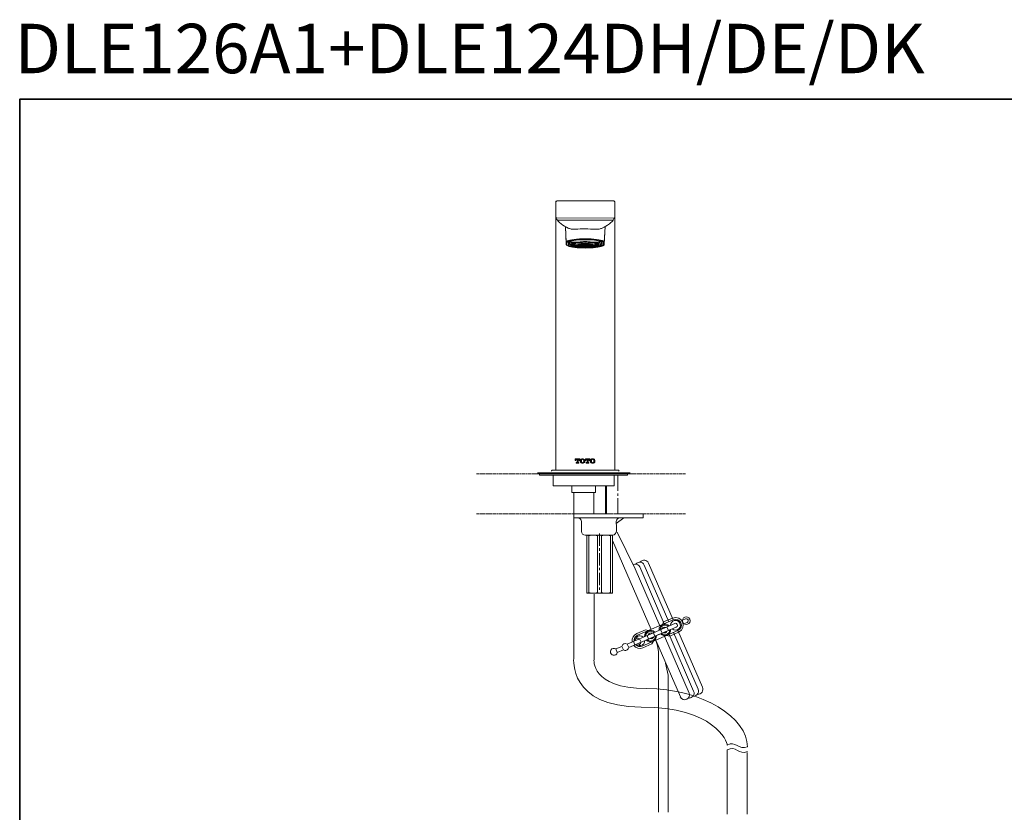
# Model space of a CAD drawing. Units: inches. Extents: x -553 to 1242, y -308 to 994.
# Drawn here: x -550 to 326, y 289 to 994 of the extents above; entities that cross this region are included whole.
import ezdxf

# ---------------------------------------------------------------- set-up
doc = ezdxf.new("R2010")
doc.units = ezdxf.units.IN
doc.header["$MEASUREMENT"] = 0
doc.linetypes.add('AI-Linetype-5', pattern=[0.705556, 0.352778, -0.352778])
doc.linetypes.add('AI-Linetype-6', pattern=[0.705556, 0.352778, -0.352778])
doc.layers.add('图层 1', color=7, linetype='Continuous')

msp = doc.modelspace()

# ---------------------------------------------------------------- linework, layer by layer
at = {"layer": '图层 1', "color": 7, "lineweight": 35}
msp.add_lwpolyline([(1242.31, -237.74), (-549.9, -237.74), (-549.9, 923.13), (1242.31, 923.13), (1242.31, -237.74)], dxfattribs=at)
at = {"layer": '图层 1', "color": 7, "lineweight": 9}
for points in [[(-72.93, 831.65), (-72.88, 831.99), (-72.7, 832.29), (-72.43, 832.53), (-72.02, 832.66)], [(-72.93, 818.51), (-72.93, 831.65), (-72.88, 831.99), (-72.74, 832.25), (-72.46, 832.49), (-72.02, 832.63)], [(-71.92, 832.66), (-72.02, 832.66)], [(-21.41, 832.66), (-71.92, 832.66)], [(-21.35, 832.66), (-21.41, 832.66)], [(-21.35, 832.66), (-20.9, 832.53), (-20.78, 832.42), (-20.63, 832.29), (-20.47, 831.99), (-20.4, 831.65)], [(-21.31, 832.63), (-20.94, 832.49), (-20.63, 832.25), (-20.47, 831.99), (-20.44, 831.65), (-20.44, 818.47)], [(-72.93, 818.51), (-72.93, 593.11)], [(-72.93, 818.51), (-72.88, 818.14), (-72.64, 817.8), (-72.33, 817.6), (-71.92, 817.53)], [(-61.76, 808.51), (-63.46, 809.28), (-65.08, 810.17), (-66.63, 811.15), (-68.15, 812.23), (-69.57, 813.44), (-70.24, 814.08), (-70.84, 814.75), (-71.39, 815.5), (-71.85, 816.28), (-72.74, 817.94)], [(-21.41, 817.46), (-71.92, 817.53)], [(-22.02, 815.47), (-71.35, 815.47)], [(-31.59, 808.51), (-29.91, 809.28), (-28.3, 810.17), (-26.74, 811.15), (-25.22, 812.23), (-23.81, 813.41), (-23.16, 814.05), (-22.56, 814.73), (-21.98, 815.47), (-21.52, 816.24), (-20.61, 817.87)], [(-21.41, 817.46), (-21.04, 817.53), (-20.71, 817.76), (-20.49, 818.07), (-20.44, 818.47)], [(-20.4, 593.11), (-20.4, 818.47)], [(-63.59, 794.23), (-64.4, 809.83)], [(-63.59, 796.15), (-64.3, 809.77)], [(-46.69, 807.86), (-48.98, 807.84), (-51.24, 807.73), (-53.42, 807.6), (-55.49, 807.5), (-56.47, 807.5), (-57.41, 807.53), (-58.3, 807.6), (-59.1, 807.7), (-59.88, 807.84), (-60.63, 808.03), (-61.23, 808.27), (-61.76, 808.51)], [(-31.57, 808.51), (-32.14, 808.27), (-32.74, 808.03), (-33.46, 807.84), (-34.23, 807.7), (-35.07, 807.6), (-35.96, 807.53), (-36.87, 807.5), (-37.84, 807.5), (-39.9, 807.6), (-42.1, 807.7), (-44.36, 807.84), (-46.69, 807.86)], [(-28.94, 809.83), (-29.74, 794.23)], [(-29.04, 809.76), (-29.74, 796.15)], [(-46.69, 799.08), (-49.32, 799.05), (-51.91, 798.93), (-54.34, 798.74), (-56.61, 798.5), (-58.64, 798.21), (-60.35, 797.87), (-61.74, 797.47), (-62.75, 797.02), (-63.39, 796.58), (-63.59, 796.15)], [(-62.96, 795.54), (-62.86, 795.81), (-62.65, 796.11), (-62.48, 796.25), (-62.27, 796.39), (-61.74, 796.62), (-61.02, 796.88), (-60.22, 797.13), (-59.28, 797.33), (-58.2, 797.56), (-57.01, 797.73), (-55.73, 797.9), (-54.34, 798.04), (-52.9, 798.17), (-51.41, 798.27), (-49.86, 798.34), (-46.69, 798.39)], [(-31.66, 795.54), (-31.87, 795.98), (-32.48, 796.39), (-33.49, 796.79), (-34.85, 797.16), (-36.49, 797.47), (-38.46, 797.73), (-40.65, 797.94), (-43, 798.07), (-45.43, 798.14), (-47.9, 798.14), (-50.37, 798.07), (-52.7, 797.94), (-54.89, 797.73), (-56.84, 797.47), (-58.54, 797.16), (-59.88, 796.79), (-60.87, 796.39), (-61.47, 795.98), (-61.67, 795.54)], [(-56.74, 797.49), (-58.23, 797.16), (-59.43, 796.79)], [(-29.74, 796.15), (-29.98, 796.59), (-30.6, 797.02), (-31.59, 797.47), (-32.98, 797.87), (-34.71, 798.21), (-36.73, 798.5), (-38.99, 798.74), (-41.46, 798.92), (-44.01, 799.05), (-46.69, 799.08)], [(-46.69, 798.38), (-43.51, 798.34), (-41.96, 798.27), (-40.45, 798.17), (-38.99, 798.04), (-37.64, 797.9), (-36.32, 797.73), (-35.14, 797.56), (-34.09, 797.33), (-33.12, 797.13), (-32.31, 796.89), (-31.64, 796.62), (-31.1, 796.39), (-30.86, 796.25), (-30.7, 796.11), (-30.49, 795.81), (-30.39, 795.53)], [(-33.9, 796.79), (-35.14, 797.16), (-36.6, 797.49)], [(-63.59, 796.15), (-63.49, 795.84), (-63.25, 795.61), (-62.96, 795.54)], [(-63.59, 796.15), (-63.59, 794.23)], [(-63.59, 794.23), (-63.49, 793.95), (-63.25, 793.71), (-62.96, 793.65)], [(-63.59, 794.23), (-63.56, 794.08)], [(-63.56, 794.08), (-63.39, 793.68), (-63.12, 793.31), (-62.75, 793), (-62.27, 792.77)], [(-62.96, 793.65), (-62.96, 795.54)], [(-61.9, 792.67), (-62.34, 792.91), (-62.72, 793.14), (-62.89, 793.42), (-62.96, 793.65)], [(-46.69, 790.82), (-49.15, 790.84), (-51.55, 790.94), (-53.84, 791.11), (-54.92, 791.22), (-55.97, 791.32), (-56.95, 791.45), (-57.89, 791.59), (-58.73, 791.76), (-59.51, 791.92), (-60.25, 792.09), (-60.92, 792.26), (-61.5, 792.47), (-61.74, 792.57), (-61.9, 792.67)], [(-61.67, 795.54), (-61.67, 793.65)], [(-31.66, 793.65), (-31.87, 793.21), (-32.48, 792.81), (-33.49, 792.39), (-34.85, 792.06), (-36.49, 791.72), (-38.46, 791.45), (-40.65, 791.25), (-43, 791.1), (-45.43, 791.05), (-47.9, 791.05), (-50.37, 791.1), (-52.7, 791.25), (-54.89, 791.45), (-56.84, 791.72), (-58.54, 792.06), (-59.88, 792.39), (-60.87, 792.81), (-61.47, 793.21), (-61.67, 793.65)], [(-60.75, 796.46), (-60.75, 794.49)], [(-60.52, 794.06), (-60.63, 794.18), (-60.73, 794.59), (-60.42, 795), (-59.74, 795.4), (-58.66, 795.78), (-57.75, 796.01)], [(-60.52, 794.06), (-59.91, 793.48)], [(-54.28, 791.96), (-55.32, 792.1), (-56.98, 792.36), (-58.32, 792.71), (-59.31, 793.07), (-59.91, 793.48), (-60.11, 793.9), (-59.91, 794.29), (-59.31, 794.66), (-58.32, 795.03), (-56.98, 795.37), (-55.32, 795.67), (-53.4, 795.91), (-51.28, 796.08), (-49.01, 796.18), (-46.69, 796.22)], [(-59.79, 796.82), (-59.79, 796.55)], [(-59.43, 796.79), (-59.79, 796.62), (-59.67, 796.41), (-59.21, 796.22), (-58.42, 796.08), (-57.39, 795.98), (-56.24, 795.94), (-55.08, 795.98), (-54.07, 796.11)], [(-59.43, 796.79), (-59.43, 796.92)], [(-55.2, 792.36), (-56.4, 792.6), (-57.58, 792.93), (-58.4, 793.31), (-58.8, 793.68), (-58.8, 794.08), (-58.4, 794.46), (-57.58, 794.83), (-56.4, 795.17), (-54.89, 795.43), (-53.11, 795.67), (-51.07, 795.84), (-48.91, 795.98), (-46.69, 796.01)], [(-58.23, 794.56), (-58.2, 794.32), (-57.96, 794.06)], [(-56.43, 795.03), (-57.22, 794.76), (-57.96, 794.36)], [(-57.96, 794.36), (-57.96, 794.66)], [(-57.96, 794.36), (-56.38, 794.36)], [(-57.96, 794.06), (-57.96, 793.51)], [(-57.96, 793.51), (-57.25, 793.1), (-56.43, 792.87)], [(-56.38, 793.51), (-57.96, 793.51)], [(-56.43, 795.14), (-56.43, 795.03)], [(-55.3, 794.83), (-56.43, 795.03)], [(-56.43, 792.87), (-55.83, 792.97)], [(-55.3, 794.83), (-56.38, 794.36)], [(-56.38, 794.36), (-56.38, 793.51)], [(-56.38, 793.51), (-56.07, 793.34)], [(-56.07, 794.56), (-56.07, 793.31)], [(-55.9, 793.04), (-56, 793.14), (-56, 793.49), (-55.6, 793.82), (-54.79, 794.12), (-53.64, 794.42), (-52.19, 794.62), (-50.5, 794.8), (-48.62, 794.93), (-46.69, 794.98)], [(-55.9, 793.04), (-55.3, 792.43)], [(-46.69, 794.23), (-48.55, 794.18), (-50.37, 794.08), (-51.98, 793.92), (-53.34, 793.68), (-54.41, 793.41), (-55.13, 793.1), (-55.42, 792.77), (-55.32, 792.47), (-54.82, 792.13), (-53.91, 791.85), (-52.7, 791.59), (-51.17, 791.38), (-49.49, 791.25), (-47.63, 791.18), (-45.74, 791.18), (-43.89, 791.25), (-42.16, 791.38), (-40.65, 791.59), (-39.42, 791.85), (-38.55, 792.13), (-38.05, 792.47), (-37.95, 792.77), (-38.25, 793.1), (-38.93, 793.41), (-40.01, 793.68), (-41.39, 793.92), (-43, 794.08), (-44.8, 794.18), (-46.69, 794.23)], [(-55.3, 795.37), (-55.3, 794.83)], [(-54.24, 793.21), (-54.58, 793.04), (-54.82, 792.74)], [(-53.61, 792.74), (-54.82, 792.74)], [(-54.82, 792.67), (-53.61, 792.67)], [(-54.82, 792.67), (-54.58, 792.36), (-54.24, 792.19)], [(-54.24, 793.21), (-53.13, 793.14)], [(-54.24, 792.19), (-54.24, 792.67)], [(-53.13, 792.26), (-54.24, 792.19)], [(-52.52, 793.68), (-54.14, 793.27)], [(-53.04, 793.17), (-54.14, 793.27)], [(-54.14, 792.13), (-53.04, 792.23)], [(-54.14, 792.13), (-52.52, 791.72)], [(-39.27, 796.11), (-42.23, 796.41), (-45.21, 796.58), (-48.17, 796.58), (-51.14, 796.41), (-54.07, 796.11)], [(-53.61, 792.74), (-53.61, 793.18)], [(-53.13, 793.14), (-53.43, 793), (-53.61, 792.74)], [(-53.61, 792.67), (-53.43, 792.39), (-53.13, 792.26)], [(-52.9, 793.14), (-53.2, 792.97), (-53.37, 792.74)], [(-51.6, 792.74), (-53.37, 792.74)], [(-53.37, 792.67), (-51.6, 792.67)], [(-53.37, 792.67), (-53.2, 792.43), (-52.9, 792.26)], [(-53.04, 793.17), (-53.04, 793.58)], [(-53.04, 792.23), (-51.69, 791.85)], [(-51.69, 793.54), (-53.03, 793.17)], [(-49.18, 795.91), (-52.9, 795.64)], [(-52.9, 795.64), (-52.9, 795.71)], [(-52.9, 795.64), (-51.76, 795.43)], [(-52.9, 793.14), (-51.28, 793)], [(-52.9, 792.67), (-52.9, 792.26)], [(-51.28, 792.39), (-52.9, 792.26)], [(-51.48, 793.51), (-52.8, 793.17)], [(-51.17, 793.04), (-52.8, 793.18)], [(-52.8, 792.23), (-51.17, 792.36)], [(-52.8, 792.23), (-51.48, 791.9)], [(-52.52, 793.68), (-51.69, 793.54)], [(-52.52, 791.72), (-52.52, 792.06)], [(-51.69, 791.85), (-52.52, 791.72)], [(-49.89, 793.99), (-52.32, 793.71)], [(-51.48, 793.58), (-52.32, 793.71)], [(-52.32, 791.69), (-51.48, 791.83)], [(-52.32, 791.69), (-49.89, 791.42)], [(-49.18, 795.64), (-51.76, 795.43)], [(-51.6, 792.74), (-51.6, 793.04)], [(-51.28, 793), (-51.48, 792.91), (-51.6, 792.74)], [(-51.6, 792.67), (-51.48, 792.5), (-51.28, 792.39)], [(-51.48, 793.58), (-51.48, 793.85)], [(-49.46, 793.82), (-51.48, 793.58)], [(-51.48, 793.51), (-50.26, 793.31)], [(-51.48, 792.33), (-51.48, 791.9)], [(-50.26, 792.09), (-51.48, 791.9)], [(-51.48, 791.83), (-49.46, 791.59)], [(-51.04, 793), (-51.24, 792.91), (-51.38, 792.74)], [(-49.63, 792.74), (-51.38, 792.74)], [(-51.38, 792.67), (-49.63, 792.67)], [(-51.38, 792.67), (-51.24, 792.5), (-51.04, 792.39)], [(-49.35, 793.78), (-51.31, 793.54)], [(-50.09, 793.31), (-51.31, 793.54)], [(-51.31, 791.85), (-50.09, 792.09)], [(-51.31, 791.85), (-49.35, 791.62)], [(-51.17, 793.04), (-51.17, 793.45)], [(-50.26, 793.31), (-51.17, 793.04)], [(-51.17, 792.36), (-50.26, 792.09)], [(-51.04, 793), (-49.42, 792.87)], [(-51.04, 792.67), (-51.04, 792.39)], [(-49.42, 792.53), (-51.04, 792.39)], [(-50.09, 793.27), (-50.97, 793.04)], [(-49.35, 792.91), (-50.97, 793.04)], [(-50.97, 792.36), (-49.35, 792.5)], [(-50.97, 792.36), (-50.09, 792.13)], [(-50.09, 793.31), (-50.09, 793.71)], [(-48.67, 793.48), (-50.09, 793.31)], [(-50.09, 793.27), (-48.85, 793.04)], [(-50.09, 792.43), (-50.09, 792.13)], [(-48.85, 792.36), (-50.09, 792.13)], [(-50.09, 792.09), (-48.67, 791.92)], [(-49.89, 793.99), (-49.46, 793.82)], [(-48.57, 793.45), (-49.89, 793.31)], [(-48.67, 793.07), (-49.89, 793.31)], [(-49.89, 792.09), (-48.67, 792.33)], [(-49.89, 792.09), (-48.57, 791.96)], [(-49.89, 791.42), (-49.89, 791.62)], [(-49.46, 791.59), (-49.89, 791.42)], [(-46.79, 794.12), (-49.65, 794.02)], [(-49.22, 793.82), (-49.65, 794.02)], [(-49.65, 791.38), (-49.22, 791.59)], [(-49.65, 791.38), (-46.79, 791.29)], [(-49.63, 792.74), (-49.63, 792.91)], [(-49.42, 792.87), (-49.63, 792.74)], [(-49.63, 792.67), (-49.42, 792.53)], [(-49.35, 793.78), (-48.67, 793.48)], [(-49.35, 792.91), (-49.35, 793.14)], [(-48.85, 793.04), (-49.35, 792.91)], [(-48.67, 793), (-49.05, 792.93), (-49.35, 792.74)], [(-47.59, 792.74), (-49.35, 792.74)], [(-49.35, 792.67), (-47.59, 792.67)], [(-49.35, 792.67), (-49.05, 792.47), (-48.67, 792.39)], [(-49.35, 792.5), (-48.85, 792.36)], [(-49.35, 791.99), (-49.35, 791.62)], [(-48.67, 791.92), (-49.35, 791.62)], [(-49.22, 793.82), (-49.22, 794.06)], [(-46.79, 793.92), (-49.22, 793.82)], [(-49.22, 791.59), (-46.79, 791.49)], [(-49.18, 795.94), (-49.18, 795.91)], [(-49.18, 795.64), (-49.18, 795.91)], [(-46.79, 793.89), (-49.12, 793.78)], [(-48.45, 793.51), (-49.12, 793.78)], [(-49.12, 791.62), (-48.45, 791.9)], [(-49.12, 791.62), (-46.79, 791.55)], [(-48.67, 793.07), (-48.67, 793.45)], [(-47.9, 793.17), (-48.67, 793.07)], [(-48.67, 793), (-47.42, 792.81)], [(-48.67, 792.39), (-48.67, 792.67)], [(-47.42, 792.6), (-48.67, 792.39)], [(-48.67, 792.33), (-47.9, 792.23)], [(-48.57, 793.45), (-47.9, 793.17)], [(-48.57, 792.33), (-48.57, 791.96)], [(-47.9, 792.23), (-48.57, 791.96)], [(-46.79, 793.17), (-48.48, 793.04)], [(-47.25, 792.84), (-48.48, 793.04)], [(-48.48, 792.36), (-47.25, 792.57)], [(-48.48, 792.36), (-46.79, 792.23)], [(-48.45, 793.51), (-48.45, 793.82)], [(-46.79, 793.54), (-48.45, 793.51)], [(-48.45, 791.9), (-46.79, 791.85)], [(-46.79, 793.51), (-48.34, 793.48)], [(-47.7, 793.17), (-48.34, 793.48)], [(-48.34, 791.92), (-47.7, 792.23)], [(-48.34, 791.92), (-46.79, 791.9)], [(-47.7, 793.17), (-47.7, 793.51)], [(-46.79, 793.21), (-47.7, 793.17)], [(-47.7, 792.23), (-46.79, 792.19)], [(-47.59, 792.74), (-47.59, 792.84)], [(-47.59, 792.67), (-47.42, 792.6)], [(-47.42, 792.81), (-47.58, 792.74)], [(-47.25, 792.84), (-47.25, 793.17)], [(-46.79, 792.87), (-47.25, 792.84)], [(-47.25, 792.57), (-46.79, 792.53)], [(-46.79, 794.12), (-46.79, 793.92)], [(-46.79, 793.89), (-46.79, 793.54)], [(-46.79, 793.51), (-46.79, 793.21)], [(-46.79, 793.17), (-46.79, 792.87)], [(-46.79, 792.53), (-46.79, 792.23)], [(-46.79, 792.19), (-46.79, 791.9)], [(-46.79, 791.85), (-46.79, 791.55)], [(-46.79, 791.49), (-46.79, 791.29)], [(-46.69, 796.22), (-44.36, 796.18), (-42.06, 796.07), (-39.94, 795.91), (-38.05, 795.67), (-36.39, 795.37), (-35.05, 795.03), (-34.04, 794.66), (-33.42, 794.29), (-33.22, 793.89), (-33.42, 793.48), (-34.04, 793.07), (-35.05, 792.7), (-36.39, 792.36), (-38.05, 792.09), (-39.1, 791.96)], [(-46.69, 796.01), (-44.42, 795.98), (-42.27, 795.84), (-40.24, 795.67), (-38.46, 795.43), (-36.93, 795.17), (-35.76, 794.83), (-34.95, 794.46), (-34.54, 794.08), (-34.54, 793.68), (-34.95, 793.31), (-35.76, 792.93), (-36.93, 792.6), (-38.15, 792.36)], [(-46.69, 794.97), (-44.73, 794.93), (-42.88, 794.8), (-41.15, 794.62), (-39.71, 794.42), (-38.55, 794.12), (-37.75, 793.82), (-37.35, 793.48), (-37.35, 793.14), (-37.45, 793.04)], [(-31.54, 792.6), (-31.71, 792.5), (-31.95, 792.43), (-32.55, 792.23), (-33.22, 792.06), (-33.97, 791.9), (-34.74, 791.72), (-35.57, 791.59), (-36.53, 791.42), (-37.52, 791.32), (-38.51, 791.18), (-39.61, 791.08), (-41.86, 790.94), (-44.25, 790.84), (-46.69, 790.82)], [(-43.69, 794.02), (-46.55, 794.12)], [(-46.55, 793.92), (-46.55, 794.12)], [(-44.13, 793.82), (-46.55, 793.92)], [(-44.22, 793.78), (-46.55, 793.89)], [(-46.55, 793.54), (-46.55, 793.89)], [(-44.9, 793.51), (-46.55, 793.54)], [(-45, 793.48), (-46.55, 793.51)], [(-46.55, 793.21), (-46.55, 793.51)], [(-45.67, 793.17), (-46.55, 793.21)], [(-44.87, 793.04), (-46.55, 793.18)], [(-46.55, 792.87), (-46.55, 793.17)], [(-46.12, 792.84), (-46.55, 792.87)], [(-46.55, 792.53), (-46.12, 792.57)], [(-46.55, 792.23), (-46.55, 792.53)], [(-46.55, 792.23), (-44.87, 792.36)], [(-46.55, 792.19), (-45.67, 792.23)], [(-46.55, 791.9), (-46.55, 792.19)], [(-46.55, 791.9), (-45, 791.92)], [(-46.55, 791.85), (-44.9, 791.9)], [(-46.55, 791.55), (-46.55, 791.85)], [(-46.55, 791.55), (-44.22, 791.62)], [(-46.55, 791.49), (-44.13, 791.59)], [(-46.55, 791.29), (-46.55, 791.49)], [(-46.55, 791.29), (-43.69, 791.38)], [(-46.12, 793.17), (-46.12, 792.84)], [(-44.87, 793.04), (-46.12, 792.84)], [(-46.12, 792.57), (-44.87, 792.36)], [(-45.95, 792.81), (-44.69, 793)], [(-45.74, 792.74), (-45.95, 792.81)], [(-45.95, 792.6), (-45.74, 792.67)], [(-44.69, 792.39), (-45.95, 792.6)], [(-45.74, 792.84), (-45.74, 792.74)], [(-43.99, 792.74), (-45.74, 792.74)], [(-45.74, 792.67), (-43.99, 792.67)], [(-45.67, 793.51), (-45.67, 793.17)], [(-45, 793.48), (-45.67, 793.17)], [(-45.67, 792.23), (-45, 791.92)], [(-45.43, 793.17), (-44.76, 793.45)], [(-44.69, 793.07), (-45.43, 793.17)], [(-45.43, 792.23), (-44.69, 792.33)], [(-44.76, 791.96), (-45.43, 792.23)], [(-44.9, 793.82), (-44.9, 793.51)], [(-44.22, 793.78), (-44.9, 793.51)], [(-44.9, 791.9), (-44.22, 791.62)], [(-43.45, 793.31), (-44.76, 793.45)], [(-44.76, 791.96), (-44.76, 792.33)], [(-44.76, 791.96), (-43.45, 792.1)], [(-44.69, 793.45), (-44.69, 793.07)], [(-43.45, 793.31), (-44.69, 793.07)], [(-43.99, 792.74), (-44.32, 792.93), (-44.69, 793)], [(-44.69, 792.39), (-44.32, 792.47), (-43.99, 792.67)], [(-44.69, 792.39), (-44.69, 792.67)], [(-44.69, 792.33), (-43.45, 792.09)], [(-44.66, 793.48), (-43.99, 793.78)], [(-43.28, 793.31), (-44.66, 793.48)], [(-44.66, 791.92), (-43.28, 792.09)], [(-43.99, 791.62), (-44.66, 791.92)], [(-44.53, 793.04), (-43.28, 793.27)], [(-44.01, 792.91), (-44.53, 793.04)], [(-44.53, 792.36), (-44.01, 792.5)], [(-43.28, 792.13), (-44.53, 792.36)], [(-44.2, 795.94), (-44.2, 795.91)], [(-44.2, 795.64), (-44.2, 795.91)], [(-41.6, 795.43), (-44.2, 795.64)], [(-40.45, 795.64), (-44.19, 795.91)], [(-44.13, 794.06), (-44.13, 793.82)], [(-43.69, 794.02), (-44.13, 793.82)], [(-44.13, 791.59), (-43.69, 791.38)], [(-44.01, 793.14), (-44.01, 792.91)], [(-42.4, 793.04), (-44.01, 792.91)], [(-44.01, 792.5), (-42.4, 792.36)], [(-43.99, 791.62), (-43.99, 791.99)], [(-43.99, 791.62), (-42.03, 791.85)], [(-42.03, 793.54), (-43.98, 793.78)], [(-43.91, 793.82), (-43.45, 793.99)], [(-41.87, 793.58), (-43.91, 793.82)], [(-43.91, 792.87), (-42.3, 793)], [(-43.75, 792.74), (-43.91, 792.88)], [(-43.91, 792.53), (-43.75, 792.67)], [(-42.3, 792.39), (-43.91, 792.53)], [(-43.91, 791.59), (-41.87, 791.83)], [(-43.45, 791.42), (-43.91, 791.59)], [(-43.75, 792.91), (-43.75, 792.74)], [(-41.99, 792.74), (-43.75, 792.74)], [(-43.75, 792.67), (-41.99, 792.67)], [(-41.01, 793.71), (-43.45, 793.99)], [(-43.45, 791.42), (-41.01, 791.69)], [(-43.45, 791.62), (-43.45, 791.42)], [(-43.28, 793.71), (-43.28, 793.31)], [(-42.03, 793.54), (-43.28, 793.31)], [(-42.4, 793.04), (-43.28, 793.27)], [(-43.28, 792.13), (-43.28, 792.43)], [(-43.28, 792.13), (-42.4, 792.36)], [(-43.28, 792.09), (-42.03, 791.85)], [(-43.1, 793.31), (-41.87, 793.51)], [(-42.16, 793.04), (-43.1, 793.31)], [(-43.1, 792.09), (-42.16, 792.36)], [(-41.87, 791.9), (-43.1, 792.09)], [(-41.99, 792.74), (-42.1, 792.91), (-42.3, 793)], [(-42.3, 792.39), (-42.1, 792.5), (-41.99, 792.67)], [(-42.3, 792.39), (-42.3, 792.67)], [(-42.16, 793.45), (-42.16, 793.04)], [(-40.55, 793.17), (-42.16, 793.04)], [(-42.16, 792.36), (-40.55, 792.23)], [(-42.06, 793), (-40.45, 793.15)], [(-41.73, 792.74), (-41.87, 792.91), (-42.06, 793)], [(-42.06, 792.39), (-41.87, 792.5), (-41.73, 792.67)], [(-40.45, 792.26), (-42.06, 792.4)], [(-41.87, 793.85), (-41.87, 793.58)], [(-41.01, 793.71), (-41.87, 793.58)], [(-40.55, 793.17), (-41.87, 793.51)], [(-41.87, 791.9), (-41.87, 792.34)], [(-41.87, 791.9), (-40.55, 792.23)], [(-41.87, 791.83), (-41.01, 791.69)], [(-41.73, 793.04), (-41.73, 792.74)], [(-39.97, 792.74), (-41.73, 792.74)], [(-41.73, 792.67), (-39.97, 792.67)], [(-41.7, 793.54), (-40.84, 793.68)], [(-40.31, 793.17), (-41.7, 793.54)], [(-41.7, 791.85), (-40.31, 792.23)], [(-40.84, 791.72), (-41.7, 791.86)], [(-41.6, 795.43), (-40.45, 795.64)], [(-39.23, 793.27), (-40.84, 793.68)], [(-40.84, 791.72), (-39.23, 792.13)], [(-40.84, 792.06), (-40.84, 791.72)], [(-40.45, 795.64), (-40.45, 795.71)], [(-39.97, 792.74), (-40.17, 792.97), (-40.45, 793.14)], [(-40.45, 792.26), (-40.17, 792.43), (-39.97, 792.67)], [(-40.45, 792.26), (-40.45, 792.67)], [(-40.31, 793.58), (-40.31, 793.17)], [(-39.23, 793.27), (-40.31, 793.17)], [(-40.31, 792.23), (-39.23, 792.13)], [(-40.21, 793.14), (-39.13, 793.21)], [(-39.73, 792.74), (-39.94, 793), (-40.21, 793.14)], [(-40.21, 792.26), (-39.94, 792.4), (-39.73, 792.67)], [(-39.13, 792.19), (-40.21, 792.26)], [(-39.73, 793.17), (-39.73, 792.74)], [(-38.55, 792.74), (-39.73, 792.74)], [(-39.73, 792.67), (-38.55, 792.67)], [(-39.27, 796.11), (-38.29, 795.98), (-37.14, 795.94), (-35.96, 795.98), (-34.95, 796.08), (-34.13, 796.22), (-33.66, 796.41), (-33.6, 796.62), (-33.9, 796.79)], [(-38.55, 792.74), (-38.75, 793.04), (-39.13, 793.21)], [(-39.13, 792.19), (-38.75, 792.36), (-38.55, 792.67)], [(-39.13, 792.67), (-39.13, 792.19)], [(-38.05, 794.83), (-38.05, 795.37)], [(-36.93, 795.03), (-38.05, 794.83)], [(-37, 794.36), (-38.05, 794.83)], [(-38.05, 792.43), (-37.45, 793.04)], [(-37.52, 792.97), (-36.93, 792.87)], [(-37.31, 793.31), (-37.31, 794.56)], [(-37.31, 793.34), (-37, 793.51)], [(-37, 794.36), (-35.38, 794.36)], [(-37, 793.51), (-37, 794.36)], [(-35.38, 793.51), (-37, 793.51)], [(-36.93, 795.03), (-36.93, 795.14)], [(-35.38, 794.36), (-36.13, 794.76), (-36.93, 795.03)], [(-36.93, 792.87), (-36.13, 793.1), (-35.38, 793.51)], [(-35.62, 796.01), (-34.71, 795.78), (-33.63, 795.4), (-32.91, 795), (-32.62, 794.59), (-32.72, 794.18), (-32.82, 794.06)], [(-35.38, 794.66), (-35.38, 794.36)], [(-35.38, 794.06), (-35.14, 794.32), (-35.12, 794.56)], [(-35.38, 793.51), (-35.38, 794.06)], [(-33.9, 796.79), (-33.9, 796.92)], [(-33.56, 796.55), (-33.56, 796.82)], [(-33.46, 793.48), (-32.82, 794.06)], [(-32.62, 794.49), (-32.62, 796.46)], [(-31.66, 795.54), (-31.66, 793.65)], [(-30.39, 793.65), (-30.49, 793.38), (-30.65, 793.14), (-31.03, 792.87), (-31.54, 792.6)], [(-31.03, 792.77), (-30.56, 793.04), (-30.19, 793.38), (-29.95, 793.75), (-29.78, 794.08)], [(-30.39, 795.54), (-30.08, 795.61), (-29.85, 795.84), (-29.74, 796.15)], [(-30.39, 795.54), (-30.39, 793.65)], [(-30.39, 793.65), (-30.08, 793.71), (-29.85, 793.95), (-29.74, 794.23)], [(-29.74, 794.23), (-29.78, 794.06)], [(-29.74, 794.23), (-29.74, 796.15)], [(-55.52, 603.12), (-55.52, 601.73)], [(-55.52, 603.12), (-51.6, 603.12)], [(-55.52, 602.77), (-55.37, 602.94)], [(-55.52, 601.92), (-55.32, 602.1)], [(-55.52, 601.73), (-55.08, 601.73)], [(-54.34, 602.67), (-54.62, 602.64), (-54.85, 602.47), (-55.01, 602.23), (-55.08, 601.93)], [(-55.08, 601.92), (-55.08, 601.73)], [(-55.01, 602.4), (-54.51, 602.91)], [(-54.75, 599.94), (-54.75, 599.5)], [(-54.75, 599.94), (-54.28, 599.94)], [(-54.75, 599.5), (-52.39, 599.5)], [(-54.58, 599.5), (-54.45, 599.59)], [(-54.34, 602.67), (-54.02, 602.67)], [(-54.28, 599.94), (-54.07, 600), (-54.02, 600.21)], [(-54.14, 599.9), (-53.64, 600.41)], [(-54.02, 602.57), (-53.71, 602.91)], [(-54.02, 602.67), (-54.02, 600.21)], [(-54.02, 601.73), (-53.67, 602.06)], [(-54.02, 600.88), (-53.67, 601.25)], [(-53.74, 599.5), (-53.64, 599.59)], [(-53.37, 602.37), (-53.13, 602.64)], [(-53.37, 601.56), (-53.13, 601.8)], [(-53.34, 600.72), (-53.13, 600.95)], [(-53.34, 599.9), (-53.11, 600.1)], [(-53.13, 602.67), (-53.13, 600.21)], [(-53.13, 602.67), (-52.8, 602.67)], [(-53.13, 600.21), (-53.04, 600), (-52.87, 599.94)], [(-53.11, 602.67), (-52.87, 602.88)], [(-52.9, 599.5), (-52.8, 599.57)], [(-52.87, 599.94), (-52.39, 599.94)], [(-52.05, 601.92), (-52.12, 602.23), (-52.25, 602.47), (-52.49, 602.64), (-52.8, 602.67)], [(-52.49, 599.87), (-52.46, 599.94)], [(-52.39, 599.5), (-52.39, 599.94)], [(-52.36, 602.54), (-52.05, 602.88)], [(-52.05, 601.99), (-52.03, 602.04)], [(-52.05, 601.73), (-52.05, 601.92)], [(-52.05, 601.73), (-51.6, 601.73)], [(-51.72, 602.33), (-51.6, 602.47)], [(-51.6, 601.73), (-51.6, 603.12)], [(-50.37, 602.88), (-50.71, 602.57), (-50.97, 602.2), (-51.14, 601.75), (-51.17, 601.28), (-51.14, 600.85), (-50.97, 600.41), (-50.71, 600.04), (-50.37, 599.74)], [(-50.88, 601.49), (-50.37, 601.99)], [(-50.88, 600.67), (-50.37, 601.19)], [(-50.85, 602.37), (-50.4, 602.84)], [(-50.66, 600), (-50.33, 600.34)], [(-49.08, 603.24), (-49.77, 603.14), (-50.37, 602.88)], [(-50.37, 599.73), (-49.77, 599.47), (-49.08, 599.36)], [(-50.03, 602.16), (-50.16, 601.59), (-50.16, 601.02), (-50.03, 600.44)], [(-50.06, 602.3), (-49.56, 602.81)], [(-49.08, 602.81), (-49.49, 602.74), (-49.82, 602.5), (-50.03, 602.16)], [(-50.03, 600.44), (-49.82, 600.1), (-49.49, 599.87), (-49.08, 599.8)], [(-50.03, 599.83), (-49.79, 600.07)], [(-49.58, 599.4), (-49.49, 599.5)], [(-49.25, 603.12), (-49.15, 603.24)], [(-47.8, 602.88), (-48.41, 603.14), (-49.08, 603.24)], [(-48.14, 602.16), (-48.34, 602.5), (-48.67, 602.74), (-49.08, 602.81)], [(-49.08, 599.8), (-48.67, 599.87), (-48.34, 600.1), (-48.14, 600.44)], [(-49.08, 599.36), (-48.41, 599.47), (-47.8, 599.73)], [(-48.77, 602.77), (-48.74, 602.81)], [(-48.77, 599.36), (-48.67, 599.5)], [(-48.45, 603.12), (-48.41, 603.14)], [(-48.38, 599.8), (-47.86, 600.31)], [(-48.28, 602.4), (-47.93, 602.77)], [(-48.14, 600.44), (-48, 601.02), (-48, 601.59), (-48.14, 602.16)], [(-48.04, 601.82), (-47.9, 601.96)], [(-48, 601.02), (-47.9, 601.12)], [(-47.8, 599.73), (-47.47, 600.04), (-47.18, 600.41), (-47.02, 600.85), (-46.99, 601.28), (-47.02, 601.75), (-47.18, 602.2), (-47.47, 602.58), (-47.8, 602.88)], [(-47.59, 602.27), (-47.39, 602.47)], [(-47.59, 601.42), (-47.09, 601.92)], [(-47.56, 600.61), (-47.06, 601.12)], [(-46.55, 603.12), (-46.55, 601.73)], [(-46.55, 603.12), (-42.64, 603.12)], [(-46.55, 602.47), (-46.27, 602.74)], [(-46.55, 601.73), (-46.12, 601.73)], [(-46.41, 601.73), (-46.24, 601.92)], [(-45.37, 602.67), (-45.64, 602.64), (-45.91, 602.47), (-46.05, 602.23), (-46.12, 601.93)], [(-46.12, 601.92), (-46.12, 601.73)], [(-45.98, 603.05), (-45.91, 603.12)], [(-45.78, 599.94), (-45.78, 599.5)], [(-45.78, 599.94), (-45.3, 599.94)], [(-45.78, 599.83), (-45.71, 599.94)], [(-45.78, 599.5), (-43.41, 599.5)], [(-45.51, 602.67), (-45.43, 602.74)], [(-45.37, 602.67), (-45.04, 602.67)], [(-45.3, 599.94), (-45.14, 600), (-45.04, 600.21)], [(-45.14, 603.05), (-45.07, 603.12)], [(-45.07, 599.73), (-44.56, 600.24)], [(-45.04, 602.3), (-44.63, 602.71)], [(-45.04, 602.67), (-45.04, 600.21)], [(-45.04, 601.46), (-44.6, 601.89)], [(-45.04, 600.61), (-44.6, 601.05)], [(-44.32, 603.01), (-44.22, 603.12)], [(-44.29, 602.2), (-44.15, 602.33)], [(-44.29, 601.35), (-44.15, 601.49)], [(-44.25, 600.55), (-44.15, 600.65)], [(-44.25, 599.7), (-44.01, 599.94)], [(-44.15, 602.67), (-44.15, 600.21)], [(-44.15, 602.67), (-43.82, 602.67)], [(-44.15, 600.21), (-44.08, 600), (-43.89, 599.94)], [(-43.89, 599.94), (-43.41, 599.94)], [(-43.82, 602.67), (-43.79, 602.71)], [(-43.07, 601.92), (-43.14, 602.23), (-43.31, 602.47), (-43.55, 602.64), (-43.82, 602.67)], [(-43.48, 603.01), (-43.38, 603.12)], [(-43.41, 599.5), (-43.41, 599.94)], [(-43.41, 599.7), (-43.41, 599.7)], [(-43.24, 602.4), (-42.97, 602.67)], [(-43.07, 601.73), (-43.07, 601.92)], [(-43.07, 601.73), (-42.95, 601.86)], [(-43.07, 601.73), (-42.64, 601.73)], [(-42.67, 602.98), (-42.64, 603.01)], [(-42.64, 601.73), (-42.64, 603.12)], [(-41.39, 602.88), (-41.73, 602.57), (-41.99, 602.2), (-42.16, 601.75), (-42.23, 601.28), (-42.16, 600.85), (-41.99, 600.41), (-41.73, 600.04), (-41.39, 599.74)], [(-42.2, 600.91), (-42.1, 601.02)], [(-42.16, 601.8), (-42.13, 601.82)], [(-41.82, 602.13), (-41.32, 602.64)], [(-41.8, 601.32), (-41.29, 601.82)], [(-41.8, 600.48), (-41.29, 600.98)], [(-41.56, 599.87), (-41.25, 600.17)], [(-40.1, 603.24), (-40.79, 603.14), (-41.39, 602.88)], [(-41.39, 599.73), (-40.79, 599.47), (-40.1, 599.36)], [(-41.05, 602.16), (-41.19, 601.59), (-41.19, 601.02), (-41.05, 600.44)], [(-40.1, 602.81), (-40.52, 602.74), (-40.84, 602.5), (-41.05, 602.16)], [(-41.05, 600.44), (-40.84, 600.1), (-40.52, 599.87), (-40.1, 599.8)], [(-41.01, 602.94), (-40.81, 603.14)], [(-40.95, 599.64), (-40.65, 599.94)], [(-40.17, 602.94), (-39.87, 603.24)], [(-38.86, 602.88), (-39.47, 603.14), (-40.1, 603.24)], [(-39.16, 602.16), (-39.4, 602.5), (-39.71, 602.74), (-40.1, 602.81)], [(-40.1, 599.8), (-39.71, 599.87), (-39.4, 600.1), (-39.16, 600.44)], [(-40.1, 599.64), (-39.94, 599.8)], [(-40.1, 599.36), (-39.47, 599.47), (-38.86, 599.73)], [(-39.37, 602.91), (-39.2, 603.07)], [(-39.3, 599.59), (-38.79, 600.1)], [(-39.2, 602.23), (-38.82, 602.6)], [(-39.16, 600.44), (-39.03, 601.02), (-39.03, 601.59), (-39.16, 602.16)], [(-39.13, 600.61), (-38.79, 600.95)], [(-39.03, 601.56), (-38.82, 601.75)], [(-38.86, 599.73), (-38.48, 600.04), (-38.22, 600.41), (-38.05, 600.85), (-38.02, 601.28), (-38.05, 601.75), (-38.22, 602.2), (-38.48, 602.58), (-38.86, 602.88)], [(-38.51, 602.06), (-38.29, 602.3)], [(-38.48, 601.25), (-38.05, 601.69)], [(-38.48, 600.41), (-38.08, 600.85)], [(-90.46, 590.01), (-5.79, 590.01)], [(-84.4, 590.83), (-89.3, 590.83)], [(-48.12, 588.7), (-87.28, 588.7), (-87.28, 590.01)], [(-86.03, 590.83), (-86.03, 589.98)], [(-86.03, 589.98), (-10.1, 589.98)], [(-84.4, 590.83), (-11.78, 590.83)], [(-75.81, 593.11), (-76.15, 593.05), (-76.41, 592.84), (-76.62, 592.58), (-76.68, 592.23)], [(-65.45, 593.11), (-75.81, 593.11)], [(-48.12, 588.7), (-20.82, 588.7), (-20.82, 579.32), (-75.29, 579.32), (-75.29, 588.7)], [(-72.93, 593.11), (-46.69, 593.11)], [(-48.12, 588.7), (-8.96, 588.7), (-8.96, 590.01)], [(-46.69, 593.11), (-20.4, 593.11)], [(-17.53, 593.11), (-29.41, 593.11)], [(-17.63, 588.7), (-17.63, 574.7)], [(-16.65, 592.23), (-16.72, 592.58), (-16.92, 592.84), (-17.2, 593.05), (-17.53, 593.11)], [(-6.83, 590.83), (-11.78, 590.83)], [(-10.1, 589.98), (-10.1, 590.83)], [(-48.12, 579.32), (-58.52, 579.32), (-58.52, 573.39), (-37.57, 573.39), (-37.57, 579.32)], [(-48.12, 579.32), (-57.08, 579.32)], [(-28.62, 554.17), (-28.62, 579.32)], [(-27.75, 574.55), (-27.75, 579.32)], [(-39.02, 554.17), (-39.02, 573.39)], [(-27.75, 574.55), (-27.75, 554.17)], [(-17.63, 572.53), (-17.63, 570.36)], [(-17.63, 568.19), (-17.63, 554.17)], [(-56.94, 554.17), (-56.94, 550.86), (-53.61, 550.86)], [(-56.94, 554.17), (-50.15, 554.17)], [(-50.15, 554.17), (-22.56, 554.17)], [(-18.5, 554.17), (5.63, 554.17)], [(4.9, 554.17), (4.9, 550.86), (-14.03, 550.86)], [(-50.15, 538.72), (-50.15, 547.38), (-50.43, 548.68), (-51.16, 549.83), (-52.17, 550.56), (-53.61, 550.86)], [(-14.03, 550.86), (-53.61, 550.86)], [(-15.75, 550.86), (-17.06, 550.56), (-18.07, 549.83), (-18.94, 548.68), (-19.08, 547.38)], [(-19.08, 545.64), (-12.29, 550.86)], [(-50.15, 538.72), (-49.85, 537.42), (-49.14, 536.26), (-47.97, 535.55), (-46.68, 535.25)], [(-34.68, 535.25), (-46.68, 535.25)], [(-34.68, 535.25), (-46.68, 535.25)], [(-45.23, 483.67), (-22.56, 483.67), (-22.56, 535.25)], [(-45.23, 535.25), (-45.23, 483.67)], [(-43.49, 534.66), (-44.07, 535.25), (-44.8, 535.25), (-45.23, 534.81)], [(-35.69, 534.82), (-38.3, 535.25), (-40.9, 535.25), (-43.49, 534.66)], [(-43.49, 534.66), (-43.49, 484.25)], [(-33.97, 535.25), (-40.76, 535.25)], [(-33.97, 535.25), (-35.69, 535.25)], [(-22.56, 534.82), (-23.12, 535.25), (-23.85, 535.25), (-24.28, 534.66), (-26.88, 535.25), (-29.63, 535.25), (-32.23, 534.82), (-33.38, 535.25), (-34.54, 535.25), (-35.69, 534.82)], [(-35.69, 534.82), (-35.69, 484.25)], [(-33.97, 525.87), (-33.97, 536.84)], [(-32.23, 534.82), (-32.23, 484.25)], [(-24.28, 534.66), (-24.28, 484.25)], [(-2.19, 505.32), (-18.34, 537.97)], [(-22.47, 530.6), (11.83, 451.43)], [(-33.97, 521.52), (-33.97, 523.69)], [(-33.97, 508.38), (-33.97, 519.36)], [(-3.79, 509.22), (-2.49, 509.65), (-1.18, 509.51), (0.12, 509.06), (1.13, 508.21), (1.85, 507.04)], [(27.71, 458.21), (5.75, 508.78)], [(31.61, 459.95), (9.65, 510.52)], [(-33.97, 504.05), (-33.97, 506.21)], [(-33.97, 490.9), (-33.97, 501.87)], [(19.77, 454.74), (-2.19, 505.32)], [(23.67, 456.48), (1.85, 507.04)], [(-45.23, 484.25), (-44.8, 483.81), (-44.07, 483.81), (-43.49, 484.25), (-40.9, 483.81), (-38.3, 483.81), (-35.69, 484.25)], [(-35.69, 484.25), (-34.54, 483.81), (-33.38, 483.81), (-32.23, 484.25)], [(-33.97, 486.56), (-33.97, 488.74)], [(-32.23, 484.25), (-29.63, 483.81), (-26.88, 483.81), (-24.28, 484.25)], [(-24.28, 484.25), (-23.84, 483.81), (-23.12, 483.81), (-22.56, 484.25)], [(31.61, 459.95), (-0.17, 446.22)], [(33.06, 456.76), (13.99, 448.53)], [(23.08, 458.07), (21.93, 455.75)], [(30.9, 461.53), (23.08, 458.07)], [(33.06, 456.76), (33.93, 456.91), (34.64, 456.62), (35.23, 455.91), (35.37, 455.04), (35.08, 454.17), (34.35, 453.59)], [(39.71, 459.65), (42.44, 460.8)], [(41.15, 456.48), (43.9, 457.63)], [(42.44, 460.8), (43.32, 460.95), (44.19, 460.66), (44.76, 459.95), (44.9, 459.08), (44.47, 458.21), (43.9, 457.63)], [(13.99, 448.54), (-9.28, 438.41), (-7.97, 435.24)], [(-7.97, 435.24), (19.63, 447.23)], [(7.05, 451.14), (-0.89, 447.81)], [(35.65, 450.41), (4.01, 436.68)], [(7.05, 451.14), (9.65, 450.41)], [(9.37, 446.51), (9.93, 447.53), (10.82, 448.09), (11.83, 448.39), (12.98, 448.09)], [(20.2, 451.28), (21.06, 449.4), (21.65, 448.09), (15.29, 445.35), (13.99, 448.54)], [(14.7, 446.66), (13.99, 448.54)], [(34.35, 453.59), (17.31, 446.22)], [(21.65, 448.09), (18.46, 446.8)], [(19.91, 451.14), (20.2, 452.58), (20.78, 453.73), (21.93, 454.74), (23.23, 455.17), (24.54, 455.32), (25.98, 455.04), (27.14, 454.31)], [(29.3, 451.43), (29.3, 449.83), (28.58, 448.39), (27.57, 447.23), (26.27, 446.36), (24.68, 445.93), (23.08, 446.07), (21.65, 446.66), (20.34, 447.53)], [(21.2, 451.71), (21.79, 452.58), (22.66, 453.3), (23.81, 453.45), (24.82, 453.3)], [(28.58, 451.14), (28.29, 449.69), (27.57, 448.39), (26.56, 447.53), (25.26, 446.95), (23.81, 446.79), (22.36, 447.08), (21.2, 447.95)], [(26.13, 450.13), (25.69, 449.1), (24.82, 448.54), (23.67, 448.39), (22.66, 448.54)], [(28.01, 450.84), (23.23, 448.82)], [(26.41, 452.58), (27.28, 450.56), (25.83, 453.73)], [(49.67, 396.52), (27.85, 447.08)], [(36.38, 448.96), (28.43, 445.52)], [(53.71, 398.26), (31.75, 448.82)], [(57.63, 399.99), (35.65, 450.41)], [(-3.06, 441.16), (-2.63, 442.32), (-1.76, 443.19), (-0.61, 443.77), (0.54, 443.77), (1.71, 443.19), (3, 440.01), (-2.49, 437.69), (-3.79, 440.86)], [(-3.2, 441.02), (-3.06, 442.6), (-2.49, 444.2), (-1.48, 445.35), (-0.17, 446.22)], [(-2.05, 442.9), (-1.48, 444.2), (-0.31, 445.07), (0.98, 445.64), (2.28, 445.79), (3.73, 445.35), (4.88, 444.62)], [(3, 440.01), (2.58, 439), (1.71, 438.13), (0.7, 437.69), (-0.47, 437.55), (-1.62, 437.99)], [(6.18, 441.45), (6.03, 440.01), (5.31, 438.72), (4.16, 437.85), (2.86, 437.26), (1.41, 437.11), (0.12, 437.55)], [(12.54, 438.56), (4.6, 435.1)], [(9.65, 442.9), (8.36, 446.07)], [(15.71, 445.51), (15.43, 444.2), (14.86, 442.9), (13.69, 441.89), (12.4, 441.31), (10.96, 441.16), (9.65, 441.61), (8.49, 442.46)], [(8.94, 442.6), (13.69, 444.62)], [(8.94, 442.6), (13.69, 444.62)], [(14.28, 444.92), (13.69, 444.05), (12.84, 443.33), (11.83, 443.19), (10.82, 443.47)], [(12.54, 438.56), (13.99, 441.02)], [(16.01, 441.89), (37.97, 391.47)], [(16.01, 441.89), (17.59, 436.98), (18.46, 431.91), (18.6, 426.72)], [(45.77, 394.8), (23.95, 445.35)], [(28.43, 445.51), (25.69, 446.07)], [(-18.23, 430.9), (-18.67, 429.75), (-19.54, 428.88), (-20.53, 428.45), (-21.7, 428.45), (-22.86, 428.88), (-23.72, 429.61), (-24.31, 430.77), (-24.31, 432.07), (-23.87, 433.08), (-23, 434.09), (-21.85, 434.52), (-20.69, 434.52), (-19.54, 434.09), (-18.23, 430.9)], [(-19.54, 434.09), (-14.04, 436.4)], [(-18.23, 430.9), (-12.75, 433.22)], [(-12.75, 433.22), (-14.04, 436.4)], [(-7.97, 435.24), (-8.41, 434.23), (-9.28, 433.36), (-10.43, 432.78), (-11.58, 432.78), (-12.75, 433.22)], [(4.01, 436.68), (2.42, 436.25), (0.84, 436.4), (-0.61, 436.98), (-1.91, 437.99)], [(18.6, 288.88), (18.6, 426.86)], [(27.14, 410.68), (24.82, 421.51)], [(27.14, 288.88), (27.14, 410.68)], [(53.71, 398.26), (54.01, 396.96), (54.01, 395.65), (53.57, 394.5), (52.86, 393.48), (51.85, 392.61), (50.53, 392.19), (49.24, 392.19)], [(79.59, 287.01), (79.59, 344.22)], [(97.51, 341.91), (97.35, 287.01)]]:
    msp.add_lwpolyline(points, dxfattribs=at)
at = {"layer": '图层 1', "color": 7, "linetype": 'AI-Linetype-5', "lineweight": 13}
msp.add_lwpolyline([(-143.43, 590.01), (42.55, 590.01)], dxfattribs=at)
at = {"layer": '图层 1', "color": 7, "linetype": 'AI-Linetype-6', "lineweight": 13}
msp.add_lwpolyline([(-143.43, 554.17), (42.55, 554.17)], dxfattribs=at)
at = {"layer": '图层 1', "color": 7, "lineweight": 9}
for points, knots in [([(-56.92, 572.64), (-56.92, 572.64), (-56.92, 425.86), (-56.92, 425.86), (-56.92, 425.86), (-61.79, 382.41), (3.15, 382.41), (68.11, 382.41), (79.59, 351.85), (79.59, 348.46)], [0, 0, 0, 0, 1, 1, 1, 2, 2, 2, 3, 3, 3, 3]), ([(-38.86, 482.92), (-38.86, 482.92), (-38.86, 424.99), (-38.86, 424.99), (-38.86, 424.99), (-42.37, 398.99), (7.63, 398.99), (57.63, 398.99), (97.83, 372.38), (97.65, 347.03)], [0, 0, 0, 0, 1, 1, 1, 2, 2, 2, 3, 3, 3, 3]), ([(29.3, 455.18), (29.51, 459.71), (34.94, 461.07), (37.25, 457.49), (39.96, 453.34), (34.66, 448.81), (30.76, 451.99)], [0, 0, 0, 0, 1, 1, 1, 2, 2, 2, 2]), ([(39.71, 459.22), (40, 463.82), (46.35, 463.82), (46.64, 459.22), (46.35, 454.63), (40, 454.63), (39.71, 459.22)], [0, 0, 0, 0, 1, 1, 1, 2, 2, 2, 2])]:
    msp.add_open_spline(points, degree=3, knots=knots, dxfattribs=at)
for points in [[(-34.68, 535.25), (-19.62, 535.8), (-18.19, 531.77), (-19.08, 547.38)], [(-1.62, 509.65), (0.66, 512.29), (4.11, 511.88), (5.75, 508.78)], [(2.28, 511.38), (4.35, 513.99), (8.3, 513.59), (9.65, 510.52)], [(30.9, 461.53), (39.34, 465.04), (44.66, 452.86), (36.38, 448.96)], [(19.04, 450.7), (18.7, 455.72), (24.88, 458.05), (28.01, 454.6)], [(31.61, 459.95), (38.05, 462.4), (41.93, 453.35), (35.65, 450.41)], [(-4.94, 440.44), (-5.24, 443.87), (-3.78, 446.1), (-0.89, 447.81)], [(6.18, 445.21), (6.11, 449.94), (11.62, 452.57), (15.14, 449.1)], [(7.05, 445.51), (7.21, 449.23), (11.39, 451.23), (14.28, 448.68)], [(-14.04, 436.4), (-13.56, 438.9), (-11.29, 439.46), (-9.28, 438.41)], [(16.6, 445.93), (16.99, 441.05), (10.84, 438.41), (7.63, 442.03)], [(4.6, 435.1), (1.79, 433.99), (-1.67, 434.8), (-3.5, 437.26)], [(45.77, 395.08), (47.76, 389.8), (40.55, 386.14), (37.83, 391.6)], [(49.67, 396.52), (51.34, 393.64), (48.49, 389.9), (45.34, 390.46)], [(57.63, 399.99), (59.07, 397.15), (56.65, 393.39), (53.28, 393.93)], [(79.59, 348.46), (86.98, 353.16), (89.75, 343.5), (97.65, 347.03)], [(79.59, 344.22), (87.62, 348.74), (89.86, 339.16), (97.65, 342.78)]]:
    msp.add_open_spline(points, degree=3, dxfattribs=at)

# ---------------------------------------------------------------- texts
at = {"layer": '图层 1', "color": 7, "insert": (-554.43, 946.32), "char_height": 43.9702, "attachment_point": 7}
msp.add_mtext('\\fArial|b1|i0|c0|p34;\\W1;DLE126A1+DLE124DH/DE/DK ', dxfattribs=at)

doc.saveas('drawing.dxf')
